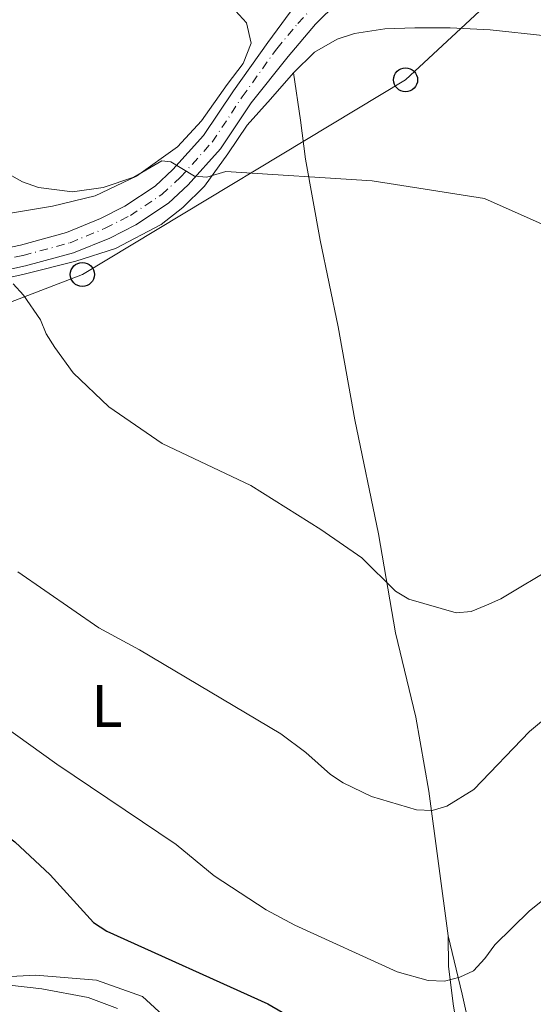
# Model space of a CAD drawing. Units: metres. Extents: x 566627 to 570076, y 4717185 to 4719531.
# Drawn here: x 569545 to 569631, y 4718540 to 4718703 of the extents above; entities that cross this region are included whole.
import ezdxf
from ezdxf.enums import TextEntityAlignment as Align

# ---------------------------------------------------------------- set-up
doc = ezdxf.new("R2010")
doc.units = ezdxf.units.M
doc.header["$MEASUREMENT"] = 0
doc.linetypes.add('DGN Style 4', pattern=[2.785615, 1.391938, -0.695969, 0.00174, -0.695969])
for name, color, linetype, lineweight in [('Curva de nivel directora', 30, 'Continuous', 30), ('Curva de nivel intermedia', 30, 'Continuous', 0), ('Eje pista pavimentada', 7, 'DGN Style 4', 0), ('Etiqueta de uso rústico', 92, 'Continuous', 0), ('Línea de cambio de uso (parcela vista)', 92, 'Continuous', 0), ('Línea de muro de contención', 1, 'Continuous', 13), ('Línea de pista pavimentada', 7, 'Continuous', 0), ('Línea telefónica', 7, 'Continuous', 0), ('pavimentado', 23, 'Continuous', 0), ('Poste telefónico', 7, 'Continuous', 0)]:
    doc.layers.add(name, color=color, linetype=linetype, lineweight=lineweight)
doc.styles.add('Style-Arial', font='arial.ttf')

# ---------------------------------------------------------------- blocks, each defined once
blk = doc.blocks.new('5PTT')
at = {"layer": 'Línea de muro de contención', "color": 7, "linetype": 'Continuous', "lineweight": 30}
blk.add_circle((0, 0), 0.2, dxfattribs=at)

msp = doc.modelspace()

# ---------------------------------------------------------------- linework, layer by layer
at = {"layer": 'Curva de nivel directora', "color": 30, "linetype": 'Continuous', "lineweight": 30, "elevation": 600, "flags": 128}
msp.add_lwpolyline([(569541.95, 4718568.34), (569544.43, 4718566.49), (569550.3, 4718561), (569557.52, 4718553.11), (569559.74, 4718551.65), (569586.49, 4718539.56), (569593.6, 4718535.45)], dxfattribs=at)
at = {"layer": 'Curva de nivel intermedia', "color": 30, "linetype": 'Continuous', "lineweight": 0, "flags": 128}
for points, elevation in [([(569503.69, 4718704.05), (569505.9, 4718702.79), (569509.95, 4718699.45), (569516.68, 4718694.91), (569523.16, 4718689.64), (569529.65, 4718685.2), (569545.73, 4718676.16), (569548.38, 4718675.26), (569554.01, 4718674.53), (569559.14, 4718675.22), (569564.23, 4718676.93), (569568.85, 4718679.64), (569570.36, 4718679.49), (569574.27, 4718677.11), (569576.36, 4718676.96), (569579.49, 4718677.92), (569603.82, 4718676.37), (569622.44, 4718673.38), (569640.61, 4718665.31)], 580), ([(569544.19, 4718659.25), (569545.86, 4718657.37), (569548.72, 4718653.24), (569549.66, 4718650.93), (569551.1, 4718648.66), (569554.16, 4718644.46), (569560.05, 4718638.81), (569568.9, 4718632.71), (569583.64, 4718625.71), (569595.26, 4718618.4), (569602.07, 4718613.67), (569607.68, 4718608.16), (569609.87, 4718606.82), (569617.76, 4718604.56), (569620.25, 4718604.78), (569622.81, 4718605.81), (569625.2, 4718606.91), (569634.42, 4718612.4)], 585), ([(569544.92, 4718611.36), (569558.39, 4718602.07), (569565.13, 4718598.39), (569588.64, 4718584.45), (569592.76, 4718581.37), (569596.86, 4718577.68), (569599, 4718576.33), (569603.71, 4718574.01), (569611.15, 4718571.84), (569613.77, 4718571.69), (569616.2, 4718572.41), (569620.67, 4718575.18), (569629.97, 4718584.86), (569636, 4718589.89)], 590), ([(569542.4, 4718585.91), (569551.44, 4718579.41), (569571.22, 4718566.08), (569577.55, 4718560.84), (569586.22, 4718555.21), (569590.95, 4718552.64), (569607.96, 4718544.9), (569613.09, 4718543.45), (569615.81, 4718543.36), (569618.39, 4718544), (569620.64, 4718545.08), (569622.55, 4718547.09), (569624.19, 4718549.39), (569629.93, 4718555.02), (569636.18, 4718560.02)], 595), ([(569561.48, 4718538.83), (569556.63, 4718540.63), (569548.93, 4718542.06), (569543.54, 4718542.7), (569532.84, 4718543.14), (569527.64, 4718543.7), (569517.16, 4718545.95)], 605)]:
    msp.add_lwpolyline(points, dxfattribs=dict(at, elevation=elevation))
at = {"layer": 'Eje pista pavimentada', "color": 7, "linetype": 'DGN Style 4', "lineweight": 0}
msp.add_polyline3d([(569479.67, 4718644.3, 594.7), (569486.37, 4718647.17, 593.2), (569495.93, 4718650.42, 591.12), (569504.2, 4718653.32, 589.98), (569511.09, 4718656.01, 589.24), (569517.47, 4718657.61, 587.79), (569526.94, 4718659.71, 586.63), (569535.95, 4718661.83, 585.3), (569545.8, 4718663.94, 583.89), (569553.61, 4718666.05, 582.84), (569559.45, 4718668.46, 582.05), (569563.63, 4718670.6, 581.34), (569568.85, 4718674.05, 580.86), (569571.96, 4718676.94, 580.37), (569577.21, 4718682.78, 579.45), (569582.22, 4718690.29, 578.92), (569587.95, 4718698.29, 577.91), (569591.46, 4718702.49, 577.57), (569594.91, 4718706.19, 577.24), (569600.02, 4718712.41, 576.17), (569603.41, 4718716.23, 575.63), (569606.66, 4718719.9, 575.46)], dxfattribs=at)
at = {"layer": 'Línea de cambio de uso (parcela vista)', "color": 92, "linetype": 'Continuous', "lineweight": 0}
for points in [[(569491.85, 4718706.17, 580.58), (569492.92, 4718699.69, 581.58), (569495.41, 4718688.96, 583.58), (569498.43, 4718678, 585.43), (569501.52, 4718672.34, 586.2), (569504.55, 4718669.22, 586.35), (569508.44, 4718667.47, 586.28), (569513.73, 4718666.44, 585.51), (569521.14, 4718666.43, 584.27), (569527.3, 4718667.08, 582.96), (569535.49, 4718669.19, 582.12), (569542.72, 4718670.78, 581.5), (569550.68, 4718672.14, 580.5), (569557.81, 4718673.84, 580.12), (569564.64, 4718677.13, 579.96), (569571.49, 4718682.01, 579.19), (569575.47, 4718686.29, 578.73), (569579.69, 4718692.37, 578.65), (569582.39, 4718695.83, 578.19), (569583.71, 4718699.2, 578.04), (569582.92, 4718702.6, 578.04), (569579.89, 4718705.93, 577.73)], [(569590.72, 4718694.28, 579.81), (569594.22, 4718697.74, 579.86), (569598.01, 4718699.86, 579.9), (569600.87, 4718700.85, 579.99), (569605.9, 4718701.62, 579.95), (569610.87, 4718701.79, 579.81), (569616.74, 4718701.76, 579.59), (569623.4, 4718701.42, 579.07), (569632.65, 4718700.44, 578.71)], [(569509.86, 4718650.67, 590.15), (569511.14, 4718651.86, 589.89), (569513.1, 4718652.92, 589.58), (569514.99, 4718653.74, 589.1), (569528.78, 4718656.99, 587.2), (569545.97, 4718660.85, 584.83), (569554.6, 4718663.02, 583.69), (569561.17, 4718665.11, 582.81), (569568.73, 4718669.11, 581.93), (569572.35, 4718671.91, 581.31), (569575.97, 4718675.48, 580.91), (569579.8, 4718680.82, 580.52), (569583.02, 4718685.61, 580.3), (569586.9, 4718689.91, 579.77), (569590.72, 4718694.28, 579.81)], [(569616.45, 4718550.89, 594.02), (569613.24, 4718574.92, 590.15), (569611.06, 4718587.24, 588.44), (569607.69, 4718601.21, 586.41), (569604.85, 4718617.66, 585.45), (569600.95, 4718636.61, 583.46), (569598.15, 4718652.09, 582.32), (569595.15, 4718666.48, 580.74), (569592.75, 4718679.96, 580.21), (569591.88, 4718686.45, 579.86), (569590.72, 4718694.28, 579.81)], [(569620.27, 4718534.43, 597.15), (569618.73, 4718541.17, 595.83), (569616.45, 4718550.89, 594.02)], [(569618.59, 4718531.49, 597.15), (569617.26, 4718539.56, 595.92), (569616.5, 4718545.87, 594.95), (569616.45, 4718550.89, 594.02)], [(569524.59, 4718544.15, 606.12), (569527.03, 4718543.75, 606.03), (569531.57, 4718543.78, 605.79), (569537.48, 4718543.83, 605.13), (569539.48, 4718543.92, 605.38), (569547.94, 4718544.34, 603.57), (569558, 4718543.52, 601.72), (569565.65, 4718540.81, 601.46), (569569.69, 4718537.11, 601.64)]]:
    msp.add_polyline3d(points, dxfattribs=at)
at = {"layer": 'Línea de pista pavimentada', "color": 7, "linetype": 'Continuous', "lineweight": 0}
for points in [[(569479, 4718647.82, 593.49), (569484.48, 4718649.62, 593.22), (569495.24, 4718652.85, 591.07), (569504.25, 4718656.23, 589.97), (569510.34, 4718658.44, 589.22), (569516.84, 4718659.68, 587.81), (569527.04, 4718662.01, 586.53), (569535.6, 4718663.58, 585.3), (569545.38, 4718665.67, 583.89), (569553.04, 4718667.74, 582.84), (569558.7, 4718670.08, 582.05), (569562.73, 4718672.14, 581.34), (569567.74, 4718675.45, 580.86), (569570.69, 4718678.2, 580.37), (569575.8, 4718683.87, 579.45), (569580.75, 4718691.31, 578.92), (569586.5, 4718699.33, 577.91), (569591.75, 4718706.52, 577.34), (569595.16, 4718711.68, 576.5), (569596.52, 4718713.84, 576.02), (569597.08, 4718714.8, 575.8), (569595.51, 4718715.06, 575.67), (569592.29, 4718715.38, 575.17)], [(569479.36, 4718639.77, 593.49), (569487.91, 4718644.79, 593.22), (569496.87, 4718648.71, 591.07), (569506.18, 4718651.9, 589.97), (569511.97, 4718654.24, 589.22), (569517.8, 4718655.73, 587.81), (569528.25, 4718658.24, 586.53), (569536.3, 4718660.08, 585.3), (569546.22, 4718662.21, 583.89), (569554.19, 4718664.36, 582.84), (569560.2, 4718666.84, 582.05), (569564.53, 4718669.05, 581.34), (569569.96, 4718672.64, 580.86), (569573.24, 4718675.69, 580.37), (569578.62, 4718681.68, 579.45), (569583.69, 4718689.28, 578.92), (569589.87, 4718697, 577.91), (569594.37, 4718702.38, 577.48), (569598.05, 4718705.96, 577.13), (569603.14, 4718710.3, 576.47), (569605.19, 4718712.22, 576.28)]]:
    msp.add_polyline3d(points, dxfattribs=at)
at = {"layer": 'Línea telefónica', "color": 7, "linetype": 'Continuous', "lineweight": 0}
msp.add_polyline3d([(569439.42, 4718616.02, 597.37), (569501.41, 4718639.96, 591.89), (569555.66, 4718660.78, 583.71), (569609.35, 4718693.13, 579.84), (569644.62, 4718725.94, 574.02), (569692.14, 4718770.83, 569.14), (569726.68, 4718803.47, 569.52), (569763.7, 4718837.98, 574.04), (569799.7, 4718871.32, 569.55), (569836.54, 4718906.38, 566.24), (569872.81, 4718939.45, 566.72), (569908.84, 4718974.51, 563.76), (569943.38, 4719007.61, 564.88), (569980.86, 4719042.65, 563.19), (570047.44, 4719103.79, 554.33)], dxfattribs=at)
at = {"layer": 'pavimentado', "color": 23, "linetype": 'Continuous', "lineweight": 0}
for points in [[(569535.6, 4718663.58, 585.3), (569545.38, 4718665.67, 583.89), (569553.04, 4718667.74, 582.84), (569558.7, 4718670.08, 582.05), (569562.73, 4718672.14, 581.34), (569567.74, 4718675.45, 580.86), (569570.69, 4718678.2, 580.37), (569575.8, 4718683.87, 579.45), (569580.75, 4718691.31, 578.92), (569586.5, 4718699.33, 577.91), (569591.75, 4718706.52, 577.34)], [(569598.05, 4718705.96, 577.13), (569594.37, 4718702.38, 577.48), (569589.87, 4718697, 577.91), (569583.69, 4718689.28, 578.92), (569578.62, 4718681.68, 579.45), (569573.24, 4718675.69, 580.37), (569569.96, 4718672.64, 580.86), (569564.53, 4718669.05, 581.34), (569560.2, 4718666.84, 582.05), (569554.19, 4718664.36, 582.84), (569546.22, 4718662.21, 583.89), (569536.3, 4718660.08, 585.3)]]:
    msp.add_polyline3d(points, dxfattribs=at)

# ---------------------------------------------------------------- block references
at = {"layer": 'Poste telefónico', "color": 7, "linetype": 'Continuous', "lineweight": 0, "xscale": 10, "yscale": 10, "zscale": 10}
for p in [(569609.35, 4718693.13, 579.84), (569555.66, 4718660.78, 583.71)]:
    msp.add_blockref('5PTT', p, dxfattribs=at)

# ---------------------------------------------------------------- texts
at = {"layer": 'Etiqueta de uso rústico', "color": 92, "linetype": 'Continuous', "lineweight": 0, "style": 'Style-Arial'}
msp.add_text('L', height=7, dxfattribs=at).set_placement((569559.74, 4718589.09, 592.43), align=Align.MIDDLE_CENTER)

doc.saveas('drawing.dxf')
